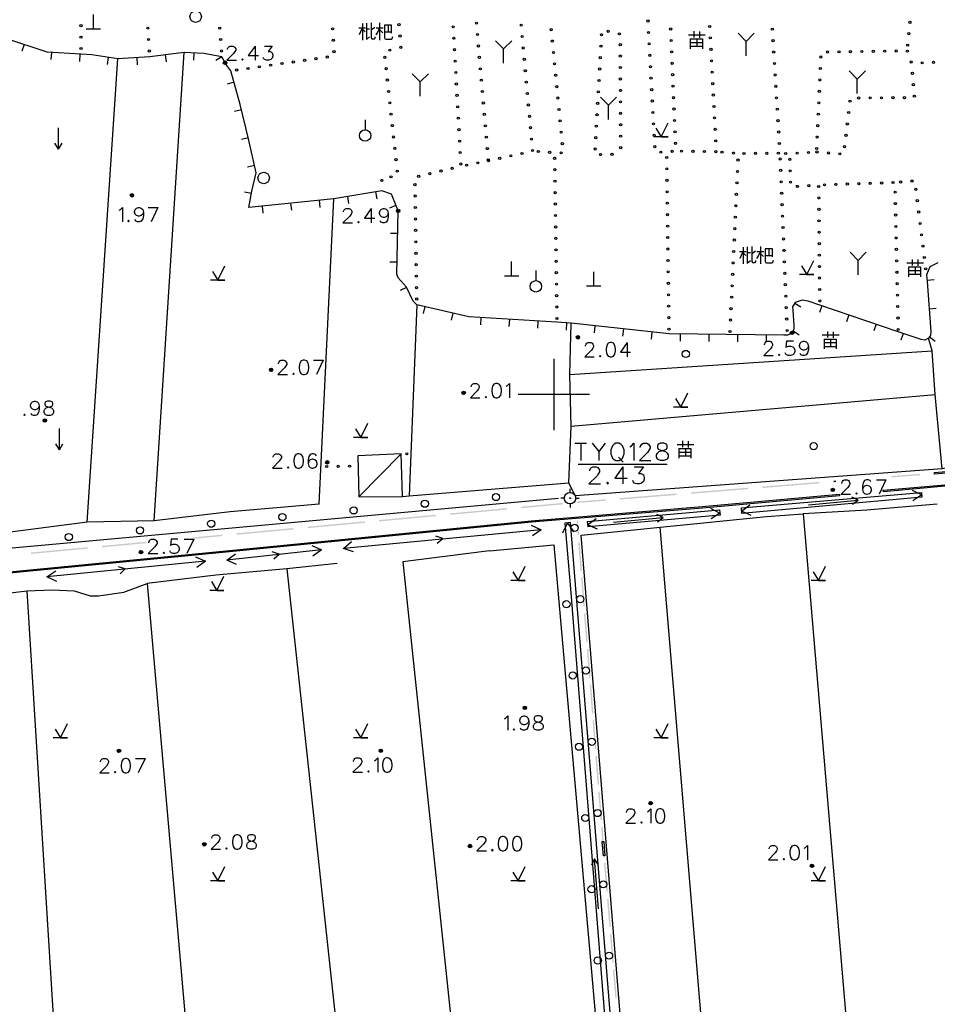
# Model space of a CAD drawing. Extents: x 87262367 to 89234836, y 93757878 to 94458706.
# Drawn here: x 87454879 to 87583199, y 94244960 to 94382611 of the extents above; entities that cross this region are included whole.
import ezdxf

# ---------------------------------------------------------------- set-up
doc = ezdxf.new("R2010")
doc.units = 0
doc.header["$LTSCALE"] = 1000
doc.header["$MEASUREMENT"] = 0
doc.layers.add('2', color=49, linetype='Continuous')

# ---------------------------------------------------------------- blocks, each defined once
blk = doc.blocks.new('kkygsjyts')
at = {"layer": '2', "color": 49, "linetype": 'Continuous'}
for p, q in [((80231082, 94785008), (80231082, 94787008)), ((80268711, 94785780), (80268711, 94783405)), ((80271111, 94785830), (80271111, 94783430)), ((80272286, 94785555), (80272286, 94784630)), ((80230082, 94785008), (80232082, 94785008)), ((80268211, 94785155), (80269111, 94785155)), ((80268611, 94785030), (80268236, 94784180)), ((80268711, 94784955), (80269086, 94784580)), ((80269311, 94785030), (80269711, 94785030)), ((80269986, 94784930), (80270436, 94785230)), ((80270636, 94785155), (80271586, 94785155)), ((80271161, 94784830), (80271536, 94784455)), ((80271786, 94784605), (80272786, 94784605)), ((80314297, 94784188), (80316647, 94784188)), ((80315047, 94784663), (80315047, 94783813)), ((80315847, 94784638), (80315847, 94783763)), ((80322358, 94783257), (80321227, 94784388)), ((80322358, 94783257), (80323490, 94784388)), ((80221378, 94782827), (80221064, 94781878)), ((80288446, 94782223), (80287315, 94783354)), ((80288446, 94782223), (80289578, 94783354)), ((80314672, 94783113), (80316197, 94783113)), ((80315472, 94783588), (80315472, 94782613)), ((80322358, 94781257), (80322358, 94783257)), ((80225205, 94781719), (80225141, 94780721)), ((80229196, 94781464), (80229133, 94780467)), ((80239599, 94716218), (80243783, 94781685)), ((80241125, 94781373), (80241242, 94780380)), ((80245106, 94781620), (80245057, 94780622)), ((80253689, 94782612), (80253689, 94780612)), ((80288446, 94780223), (80288446, 94782223)), ((80314672, 94782588), (80316222, 94782588)), ((80230197, 94716058), (80234520, 94780805)), ((80233167, 94781010), (80233017, 94780021)), ((80237145, 94780991), (80237215, 94779993)), ((80249060, 94781108), (80248198, 94780603)), ((80276786, 94777580), (80275655, 94778711)), ((80276786, 94777580), (80277918, 94778711)), ((80337905, 94777987), (80336774, 94779118)), ((80337905, 94777987), (80339037, 94779118)), ((80250754, 94777543), (80249790, 94777280)), ((80276786, 94775580), (80276786, 94777580)), ((80337905, 94775987), (80337905, 94777987)), ((80303115, 94774318), (80301984, 94775449)), ((80303115, 94774318), (80304247, 94775449)), ((80251789, 94773680), (80250818, 94773440)), ((80303115, 94772318), (80303115, 94774318)), ((80269075, 94772291), (80269075, 94770891)), ((80226194, 94768185), (80226194, 94771185)), ((80226194, 94768185), (80225694, 94769051)), ((80226194, 94768185), (80226694, 94769051)), ((80252747, 94769796), (80251776, 94769557)), ((80311468, 94769893), (80309468, 94769893)), ((80310468, 94769893), (80311468, 94769893)), ((80253616, 94765891), (80252639, 94765675)), ((80253173, 94761995), (80252189, 94762177)), ((80270548, 94762235), (80270712, 94761248)), ((80262639, 94761049), (80262742, 94760054)), ((80262657, 94718581), (80264717, 94761265)), ((80266602, 94761578), (80266766, 94760592)), ((80238759, 94760052), (80240097, 94760052)), ((80240097, 94760052), (80239137, 94758052)), ((80254682, 94760223), (80254785, 94759228)), ((80258660, 94760636), (80258764, 94759641)), ((80269929, 94759897), (80269929, 94757897)), ((80273393, 94760321), (80272467, 94759943)), ((80273627, 94756381), (80272627, 94756403)), ((80321451, 94753887), (80322351, 94753887)), ((80321951, 94754512), (80321951, 94752137)), ((80323226, 94753662), (80323676, 94753962)), ((80323876, 94753887), (80324826, 94753887)), ((80324351, 94754562), (80324351, 94752162)), ((80325526, 94754287), (80325526, 94753362)), ((80289552, 94750490), (80289552, 94752490)), ((80321851, 94753762), (80321476, 94752912)), ((80321951, 94753687), (80322326, 94753312)), ((80322551, 94753762), (80322951, 94753762)), ((80324401, 94753562), (80324776, 94753187)), ((80325026, 94753337), (80326026, 94753337)), ((80338030, 94752640), (80336899, 94753771)), ((80338030, 94752640), (80339162, 94753771)), ((80338030, 94750640), (80338030, 94752640)), ((80345565, 94752769), (80345565, 94751919)), ((80346365, 94752744), (80346365, 94751869)), ((80273538, 94752382), (80272539, 94752404)), ((80292959, 94751209), (80292959, 94749809)), ((80344815, 94752294), (80347165, 94752294)), ((80345190, 94751219), (80346715, 94751219)), ((80345990, 94751694), (80345990, 94750719)), ((80249468, 94749893), (80247468, 94749893)), ((80248468, 94749893), (80249468, 94749893)), ((80288552, 94750490), (80290552, 94750490)), ((80301056, 94749062), (80301056, 94751062)), ((80331838, 94750646), (80329838, 94750646)), ((80330838, 94750646), (80331838, 94750646)), ((80345190, 94750694), (80346740, 94750694)), ((80347646, 94749870), (80348641, 94749962)), ((80274864, 94748869), (80273967, 94748426)), ((80300056, 94749062), (80302056, 94749062)), ((80276311, 94746437), (80275235, 94719709)), ((80277425, 94746179), (80277200, 94745205)), ((80329171, 94746661), (80330019, 94746132)), ((80332951, 94746298), (80332629, 94745352)), ((80347952, 94745882), (80348950, 94745958)), ((80281322, 94745276), (80281096, 94744302)), ((80285259, 94744647), (80285197, 94743649)), ((80289251, 94744399), (80289189, 94743401)), ((80336737, 94745007), (80336415, 94744061)), ((80293243, 94744151), (80293181, 94743153)), ((80297236, 94743902), (80297173, 94742904)), ((80301214, 94743494), (80301104, 94742500)), ((80305190, 94743055), (80305080, 94742061)), ((80340523, 94743717), (80340201, 94742770)), ((80309166, 94742616), (80309056, 94741622)), ((80313151, 94742333), (80313141, 94741333)), ((80317151, 94742291), (80317140, 94741291)), ((80321151, 94742249), (80321140, 94741249)), ((80325151, 94742207), (80325140, 94741207)), ((80328928, 94742771), (80329773, 94742235)), ((80332996, 94742218), (80335346, 94742218)), ((80333746, 94742693), (80333746, 94741843)), ((80334171, 94741618), (80334171, 94740643)), ((80334546, 94742668), (80334546, 94741793)), ((80344309, 94742426), (80343987, 94741479)), ((80348006, 94741939), (80348802, 94741333)), ((80305719, 94741145), (80305719, 94739145)), ((80333371, 94741143), (80334896, 94741143)), ((80333371, 94740618), (80334921, 94740618)), ((80295468, 94738893), (80295468, 94728893)), ((80297699, 94736681), (80348370, 94739980)), ((80261882, 94738673), (80263220, 94738673)), ((80263220, 94738673), (80262260, 94736673)), ((80300468, 94733893), (80290468, 94733893)), ((80297889, 94729486), (80348788, 94733885)), ((80312463, 94733348), (80313204, 94732133)), ((80313210, 94732133), (80314210, 94734133)), ((80314210, 94732133), (80312210, 94732133)), ((80313210, 94732133), (80314210, 94732133)), ((80226319, 94726137), (80226319, 94729137)), ((80269468, 94727893), (80267468, 94727893)), ((80268468, 94727893), (80269468, 94727893)), ((80226319, 94726137), (80225819, 94727003)), ((80226319, 94726137), (80226819, 94727003)), ((80298426, 94727069), (80300032, 94727069)), ((80299239, 94727069), (80299239, 94724669)), ((80302659, 94727069), (80301752, 94725935)), ((80312694, 94726919), (80315044, 94726919)), ((80313444, 94727394), (80313444, 94726544)), ((80313869, 94726319), (80313869, 94725344)), ((80314244, 94727369), (80314244, 94726494)), ((80268190, 94719586), (80274109, 94725589)), ((80304492, 94725123), (80305172, 94724442)), ((80313069, 94725844), (80314594, 94725844)), ((80313069, 94725319), (80314619, 94725319)), ((80298852, 94724173), (80311325, 94724173)), ((80305117, 94723794), (80305117, 94721394)), ((80340566, 94721948), (80341904, 94721948)), ((80341904, 94721948), (80340944, 94719948)), ((80297732, 94720196), (80297732, 94720696)), ((80338040, 94719129), (80337131, 94719545)), ((80296134, 94719371), (80196371, 94710271)), ((80296932, 94719396), (80296432, 94719396)), ((80297732, 94718596), (80297732, 94718096)), ((80298532, 94719396), (80299032, 94719396)), ((80321678, 94718046), (80321713, 94717236)), ((80331072, 94718464), (80338040, 94719129)), ((80337226, 94718549), (80338040, 94719129)), ((80349093, 94718559), (80339232, 94717703)), ((80303800, 94716023), (80310768, 94716688)), ((80310768, 94716688), (80309859, 94717104)), ((80309954, 94716108), (80310768, 94716688)), ((80300146, 94716115), (80300227, 94715379)), ((80293688, 94714993), (80266054, 94712378)), ((80243769, 94713664), (80245107, 94713664)), ((80245107, 94713664), (80244147, 94711664)), ((80262984, 94712161), (80249726, 94710748)), ((80246742, 94710579), (80224585, 94708388)), ((80258132, 94709509), (80248218, 94708625)), ((80291468, 94707893), (80289468, 94707893)), ((80290468, 94707893), (80291468, 94707893)), ((80333468, 94707893), (80331468, 94707893)), ((80332468, 94707893), (80333468, 94707893)), ((80221795, 94706425), (80227011, 94621949)), ((80249343, 94706510), (80247343, 94706510)), ((80248343, 94706510), (80249343, 94706510)), ((80227468, 94685893), (80225468, 94685893)), ((80226468, 94685893), (80227468, 94685893)), ((80269468, 94685893), (80267468, 94685893)), ((80268468, 94685893), (80269468, 94685893)), ((80311468, 94685893), (80309468, 94685893)), ((80310468, 94685893), (80311468, 94685893)), ((80236966, 94683007), (80238304, 94683007)), ((80238304, 94683007), (80237344, 94681007)), ((80301149, 94668979), (80300718, 94668077)), ((80301694, 94662000), (80301149, 94668979)), ((80301715, 94668154), (80301149, 94668979)), ((80249468, 94665893), (80247468, 94665893)), ((80248468, 94665893), (80249468, 94665893)), ((80291468, 94665893), (80289468, 94665893)), ((80290468, 94665893), (80291468, 94665893)), ((80333468, 94665893), (80331468, 94665893)), ((80332468, 94665893), (80333468, 94665893))]:
    blk.add_line(p, q, dxfattribs=at)
at = {"layer": '2', "color": 49, "linetype": 'Continuous', "flags": 128}
for points in [[(80252808, 94760028), (80253231, 94762310), (80253844, 94764860), (80252786, 94769637), (80251608, 94774415), (80250320, 94779135), (80249482, 94780277), (80249282, 94780730), (80249053, 94781121), (80246505, 94781552), (80243783, 94781685), (80238956, 94781119), (80234520, 94780805), (80230870, 94781358), (80229345, 94781455), (80224601, 94781758), (80218714, 94783711)], [(80269286, 94785805), (80269286, 94783530), (80269711, 94783905)], [(80269911, 94785830), (80269911, 94783755), (80270011, 94783630), (80270361, 94783630), (80270461, 94783730), (80270486, 94783880)], [(80272786, 94784405), (80272786, 94785530), (80271786, 94785530), (80271786, 94783780), (80271836, 94783630), (80271986, 94783555), (80272711, 94783555), (80272861, 94783655), (80272911, 94783780), (80272961, 94783930)], [(80270636, 94784180), (80270811, 94784455), (80270961, 94784780), (80271111, 94785005)], [(80314597, 94782238), (80314597, 94783613), (80316247, 94783613), (80316247, 94782238)], [(80249830, 94782124), (80249830, 94782218), (80249925, 94782407), (80250019, 94782518), (80250208, 94782612), (80250586, 94782612), (80250775, 94782518), (80250870, 94782407), (80250980, 94782218), (80250980, 94782029), (80250870, 94781840), (80250681, 94781557), (80249736, 94780612), (80251075, 94780612)], [(80253689, 94782612), (80252744, 94781273), (80254177, 94781273)], [(80255027, 94782612), (80256082, 94782612), (80255499, 94781840), (80255783, 94781840), (80255972, 94781746), (80256082, 94781651), (80256176, 94781368), (80256176, 94781179), (80256082, 94780895), (80255877, 94780706), (80255594, 94780612), (80255310, 94780612), (80255027, 94780706), (80254932, 94780801), (80254838, 94780990)], [(80251909, 94780801), (80251815, 94780706), (80251909, 94780612), (80252004, 94780706), (80251909, 94780801)], [(80349165, 94752318), (80348056, 94751747), (80347574, 94750638), (80347661, 94749704), (80348195, 94742700), (80348142, 94742117), (80347865, 94741753), (80347349, 94741491), (80346839, 94741564), (80343634, 94742656), (80332661, 94746397), (80331028, 94746954), (80330201, 94747081), (80329220, 94746740), (80328854, 94746154), (80328867, 94745677), (80329017, 94743519), (80329013, 94743056), (80328938, 94742786), (80328773, 94742526), (80328530, 94742335), (80328122, 94742202), (80327625, 94742181), (80311574, 94742350), (80297894, 94743861), (80295907, 94743985), (80283588, 94744751)], [(80309721, 94771108), (80310462, 94769893), (80311468, 94771893)], [(80283588, 94744751), (80276311, 94746437), (80275815, 94746945), (80274848, 94748901), (80273680, 94750183), (80273501, 94750694), (80273697, 94759574), (80272749, 94761900), (80271397, 94762376), (80264717, 94761265), (80252808, 94760028)], [(80234696, 94759658), (80234885, 94759769), (80235168, 94760052), (80235168, 94758052)], [(80238082, 94759375), (80237972, 94759091), (80237783, 94758902), (80237499, 94758808), (80237405, 94758808), (80237121, 94758902), (80236932, 94759091), (80236838, 94759375), (80236838, 94759469), (80236932, 94759769), (80237121, 94759958), (80237405, 94760052), (80237499, 94760052), (80237783, 94759958), (80237972, 94759769), (80238082, 94759375), (80238082, 94758902), (80237972, 94758430), (80237783, 94758146), (80237499, 94758052), (80237310, 94758052), (80237027, 94758146), (80236932, 94758335)], [(80266070, 94759409), (80266070, 94759503), (80266165, 94759692), (80266259, 94759803), (80266448, 94759897), (80266826, 94759897), (80267015, 94759803), (80267110, 94759692), (80267220, 94759503), (80267220, 94759314), (80267110, 94759125), (80266921, 94758842), (80265976, 94757897), (80267315, 94757897)], [(80269929, 94759897), (80268984, 94758558), (80270417, 94758558)], [(80272322, 94759220), (80272212, 94758936), (80272023, 94758747), (80271739, 94758653), (80271645, 94758653), (80271361, 94758747), (80271172, 94758936), (80271078, 94759220), (80271078, 94759314), (80271172, 94759614), (80271361, 94759803), (80271645, 94759897), (80271739, 94759897), (80272023, 94759803), (80272212, 94759614), (80272322, 94759220), (80272322, 94758747), (80272212, 94758275), (80272023, 94757991), (80271739, 94757897), (80271550, 94757897), (80271267, 94757991), (80271172, 94758180)], [(80236003, 94758241), (80235909, 94758146), (80236003, 94758052), (80236098, 94758146), (80236003, 94758241)], [(80268149, 94758086), (80268055, 94757991), (80268149, 94757897), (80268244, 94757991), (80268149, 94758086)], [(80322526, 94754537), (80322526, 94752262), (80322951, 94752637)], [(80323151, 94754562), (80323151, 94752487), (80323251, 94752362), (80323601, 94752362), (80323701, 94752462), (80323726, 94752612)], [(80326026, 94753137), (80326026, 94754262), (80325026, 94754262), (80325026, 94752512), (80325076, 94752362), (80325226, 94752287), (80325951, 94752287), (80326101, 94752387), (80326151, 94752512), (80326201, 94752662)], [(80323876, 94752912), (80324051, 94753187), (80324201, 94753512), (80324351, 94753737)], [(80330091, 94751861), (80330832, 94750646), (80331838, 94752646)], [(80247721, 94751108), (80248462, 94749893), (80249468, 94751893)], [(80345115, 94750344), (80345115, 94751719), (80346765, 94751719), (80346765, 94750344)], [(80297579, 94721540), (80297889, 94729486), (80297699, 94736681), (80297894, 94743861)], [(80333296, 94740268), (80333296, 94741643), (80334946, 94741643), (80334946, 94740268)], [(80349788, 94723500), (80348788, 94733885), (80348370, 94739980), (80347865, 94741753)], [(80299876, 94740657), (80299876, 94740751), (80299971, 94740940), (80300065, 94741051), (80300254, 94741145), (80300632, 94741145), (80300821, 94741051), (80300916, 94740940), (80301026, 94740751), (80301026, 94740562), (80300916, 94740373), (80300727, 94740090), (80299782, 94739145), (80301121, 94739145)], [(80303341, 94741145), (80303058, 94741051), (80302869, 94740751), (80302774, 94740279), (80302774, 94739995), (80302869, 94739523), (80303058, 94739239), (80303341, 94739145), (80303530, 94739145), (80303813, 94739239), (80304018, 94739523), (80304113, 94739995), (80304113, 94740279), (80304018, 94740751), (80303813, 94741051), (80303530, 94741145), (80303341, 94741145)], [(80305719, 94741145), (80304774, 94739806), (80306207, 94739806)], [(80324914, 94740853), (80324914, 94740947), (80325009, 94741136), (80325103, 94741247), (80325292, 94741341), (80325670, 94741341), (80325859, 94741247), (80325954, 94741136), (80326064, 94740947), (80326064, 94740758), (80325954, 94740569), (80325765, 94740286), (80324820, 94739341), (80326159, 94739341)], [(80328962, 94741341), (80328017, 94741341), (80327922, 94740475), (80328017, 94740569), (80328300, 94740664), (80328584, 94740664), (80328867, 94740569), (80329072, 94740380), (80329166, 94740097), (80329166, 94739908), (80329072, 94739624), (80328867, 94739435), (80328584, 94739341), (80328300, 94739341), (80328017, 94739435), (80327922, 94739530), (80327828, 94739719)], [(80331072, 94740664), (80330962, 94740380), (80330773, 94740191), (80330489, 94740097), (80330395, 94740097), (80330111, 94740191), (80329922, 94740380), (80329828, 94740664), (80329828, 94740758), (80329922, 94741058), (80330111, 94741247), (80330395, 94741341), (80330489, 94741341), (80330773, 94741247), (80330962, 94741058), (80331072, 94740664), (80331072, 94740191), (80330962, 94739719), (80330773, 94739435), (80330489, 94739341), (80330300, 94739341), (80330017, 94739435), (80329922, 94739624)], [(80301955, 94739334), (80301861, 94739239), (80301955, 94739145), (80302050, 94739239), (80301955, 94739334)], [(80326993, 94739530), (80326899, 94739435), (80326993, 94739341), (80327088, 94739435), (80326993, 94739530)], [(80256968, 94738185), (80256968, 94738279), (80257063, 94738468), (80257157, 94738579), (80257346, 94738673), (80257724, 94738673), (80257913, 94738579), (80258008, 94738468), (80258118, 94738279), (80258118, 94738090), (80258008, 94737901), (80257819, 94737618), (80256874, 94736673), (80258213, 94736673)], [(80260433, 94738673), (80260150, 94738579), (80259961, 94738279), (80259866, 94737807), (80259866, 94737523), (80259961, 94737051), (80260150, 94736767), (80260433, 94736673), (80260622, 94736673), (80260905, 94736767), (80261110, 94737051), (80261205, 94737523), (80261205, 94737807), (80261110, 94738279), (80260905, 94738579), (80260622, 94738673), (80260433, 94738673)], [(80259047, 94736862), (80258953, 94736767), (80259047, 94736673), (80259142, 94736767), (80259047, 94736862)], [(80283895, 94734952), (80283895, 94735046), (80283990, 94735235), (80284084, 94735346), (80284273, 94735440), (80284651, 94735440), (80284840, 94735346), (80284935, 94735235), (80285045, 94735046), (80285045, 94734857), (80284935, 94734668), (80284746, 94734385), (80283801, 94733440), (80285140, 94733440)], [(80287360, 94735440), (80287077, 94735346), (80286888, 94735046), (80286793, 94734574), (80286793, 94734290), (80286888, 94733818), (80287077, 94733534), (80287360, 94733440), (80287549, 94733440), (80287832, 94733534), (80288037, 94733818), (80288132, 94734290), (80288132, 94734574), (80288037, 94735046), (80287832, 94735346), (80287549, 94735440), (80287360, 94735440)], [(80288793, 94735046), (80288982, 94735157), (80289265, 94735440), (80289265, 94733440)], [(80285974, 94733629), (80285880, 94733534), (80285974, 94733440), (80286069, 94733534), (80285974, 94733629)], [(80223514, 94732297), (80223404, 94732013), (80223215, 94731824), (80222931, 94731730), (80222837, 94731730), (80222553, 94731824), (80222364, 94732013), (80222270, 94732297), (80222270, 94732391), (80222364, 94732691), (80222553, 94732880), (80222837, 94732974), (80222931, 94732974), (80223215, 94732880), (80223404, 94732691), (80223514, 94732297), (80223514, 94731824), (80223404, 94731352), (80223215, 94731068), (80222931, 94730974), (80222742, 94730974), (80222459, 94731068), (80222364, 94731257)], [(80224647, 94732974), (80224364, 94732880), (80224269, 94732691), (80224269, 94732486), (80224364, 94732297), (80224553, 94732202), (80224931, 94732108), (80225214, 94732013), (80225419, 94731824), (80225513, 94731635), (80225513, 94731352), (80225419, 94731163), (80225309, 94731068), (80225025, 94730974), (80224647, 94730974), (80224364, 94731068), (80224269, 94731163), (80224175, 94731352), (80224175, 94731635), (80224269, 94731824), (80224458, 94732013), (80224742, 94732108), (80225120, 94732202), (80225309, 94732297), (80225419, 94732486), (80225419, 94732691), (80225309, 94732880), (80225025, 94732974), (80224647, 94732974)], [(80221435, 94731163), (80221341, 94731068), (80221435, 94730974), (80221530, 94731068), (80221435, 94731163)], [(80424908, 94730578), (80414221, 94729399), (80405838, 94728598), (80394423, 94727176), (80388421, 94726954), (80383329, 94727358), (80379611, 94727027), (80356816, 94724890), (80349788, 94723500), (80298452, 94719708), (80297579, 94721540)], [(80267721, 94729108), (80268462, 94727893), (80269468, 94729893)], [(80300826, 94727069), (80301752, 94725935), (80301752, 94724669)], [(80304152, 94727069), (80303925, 94726956), (80303680, 94726729), (80303566, 94726502), (80303453, 94726162), (80303453, 94725576), (80303566, 94725236), (80303680, 94725009), (80303925, 94724782), (80304152, 94724669), (80304606, 94724669), (80304832, 94724782), (80305059, 94725009), (80305172, 94725236), (80305286, 94725576), (80305286, 94726162), (80305172, 94726502), (80305059, 94726729), (80304832, 94726956), (80304606, 94727069), (80304152, 94727069)], [(80306080, 94726596), (80306307, 94726729), (80306647, 94727069), (80306647, 94724669)], [(80307553, 94726483), (80307553, 94726596), (80307667, 94726823), (80307780, 94726956), (80308007, 94727069), (80308460, 94727069), (80308687, 94726956), (80308800, 94726823), (80308933, 94726596), (80308933, 94726370), (80308800, 94726143), (80308574, 94725803), (80307440, 94724669), (80309046, 94724669)], [(80310407, 94727069), (80310067, 94726956), (80309953, 94726729), (80309953, 94726483), (80310067, 94726256), (80310293, 94726143), (80310747, 94726030), (80311087, 94725916), (80311333, 94725689), (80311446, 94725463), (80311446, 94725123), (80311333, 94724896), (80311200, 94724782), (80310860, 94724669), (80310407, 94724669), (80310067, 94724782), (80309953, 94724896), (80309840, 94725123), (80309840, 94725463), (80309953, 94725689), (80310180, 94725916), (80310520, 94726030), (80310974, 94726143), (80311200, 94726256), (80311333, 94726483), (80311333, 94726729), (80311200, 94726956), (80310860, 94727069), (80310407, 94727069)], [(80312994, 94724969), (80312994, 94726344), (80314644, 94726344), (80314644, 94724969)], [(80256219, 94725119), (80256219, 94725213), (80256314, 94725402), (80256408, 94725513), (80256597, 94725607), (80256975, 94725607), (80257164, 94725513), (80257259, 94725402), (80257369, 94725213), (80257369, 94725024), (80257259, 94724835), (80257070, 94724552), (80256125, 94723607), (80257464, 94723607)], [(80259684, 94725607), (80259401, 94725513), (80259212, 94725213), (80259117, 94724741), (80259117, 94724457), (80259212, 94723985), (80259401, 94723701), (80259684, 94723607), (80259873, 94723607), (80260156, 94723701), (80260361, 94723985), (80260456, 94724457), (80260456, 94724741), (80260361, 94725213), (80260156, 94725513), (80259873, 94725607), (80259684, 94725607)], [(80262267, 94725324), (80262156, 94725513), (80261873, 94725607), (80261684, 94725607), (80261400, 94725513), (80261211, 94725213), (80261117, 94724741), (80261117, 94724268), (80261211, 94723890), (80261400, 94723701), (80261684, 94723607), (80261778, 94723607), (80262062, 94723701), (80262267, 94723890), (80262361, 94724174), (80262361, 94724268), (80262267, 94724552), (80262062, 94724741), (80261778, 94724835), (80261684, 94724835), (80261400, 94724741), (80261211, 94724552), (80261117, 94724268)], [(80268190, 94719586), (80274318, 94719634), (80274109, 94725589), (80268049, 94725319), (80268190, 94719586)], [(80258298, 94723796), (80258204, 94723701), (80258298, 94723607), (80258393, 94723701), (80258298, 94723796)], [(80300487, 94723208), (80300487, 94723321), (80300601, 94723548), (80300714, 94723681), (80300941, 94723794), (80301394, 94723794), (80301621, 94723681), (80301735, 94723548), (80301867, 94723321), (80301867, 94723095), (80301735, 94722868), (80301508, 94722528), (80300374, 94721394), (80301980, 94721394)], [(80305117, 94723794), (80303983, 94722188), (80305703, 94722188)], [(80306724, 94723794), (80307990, 94723794), (80307290, 94722868), (80307631, 94722868), (80307857, 94722755), (80307990, 94722641), (80308103, 94722301), (80308103, 94722074), (80307990, 94721734), (80307744, 94721507), (80307404, 94721394), (80307064, 94721394), (80306724, 94721507), (80306610, 94721621), (80306497, 94721848)], [(80274318, 94719634), (80275235, 94719709), (80297579, 94721540)], [(80302982, 94721621), (80302869, 94721507), (80302982, 94721394), (80303095, 94721507), (80302982, 94721621)], [(80335731, 94721460), (80335731, 94721554), (80335826, 94721743), (80335920, 94721854), (80336109, 94721948), (80336487, 94721948), (80336676, 94721854), (80336771, 94721743), (80336881, 94721554), (80336881, 94721365), (80336771, 94721176), (80336582, 94720893), (80335637, 94719948), (80336976, 94719948)], [(80339794, 94721665), (80339684, 94721854), (80339401, 94721948), (80339212, 94721948), (80338928, 94721854), (80338739, 94721554), (80338645, 94721082), (80338645, 94720609), (80338739, 94720231), (80338928, 94720042), (80339212, 94719948), (80339306, 94719948), (80339590, 94720042), (80339794, 94720231), (80339889, 94720515), (80339889, 94720609), (80339794, 94720893), (80339590, 94721082), (80339306, 94721176), (80339212, 94721176), (80338928, 94721082), (80338739, 94720893), (80338645, 94720609)], [(80321678, 94718046), (80346893, 94720202), (80346942, 94719548), (80321713, 94717236)], [(80337810, 94720137), (80337716, 94720042), (80337810, 94719948), (80337905, 94720042), (80337810, 94720137)], [(80345571, 94720533), (80346918, 94719873), (80345673, 94719036)], [(80262657, 94718581), (80250203, 94717476), (80239599, 94716218), (80230197, 94716058), (80219810, 94714688), (80213643, 94713966), (80204236, 94713672), (80198910, 94712592), (80196605, 94711704), (80194067, 94711120), (80188485, 94710640), (80183229, 94710306), (80173062, 94709339), (80163271, 94708183), (80152313, 94707113), (80142126, 94706323), (80139018, 94706346), (80136801, 94706619)], [(80323083, 94716983), (80321699, 94717561), (80322891, 94718471)], [(80300146, 94716115), (80318656, 94717785), (80318731, 94717007), (80300227, 94715379)], [(80337802, 94629390), (80332744, 94628737), (80317764, 94626803), (80310339, 94715359), (80325194, 94716820), (80330334, 94717197)], [(80317362, 94717986), (80318702, 94717313), (80317449, 94716489)], [(80339232, 94717703), (80330334, 94717197), (80337802, 94629390), (80347062, 94630189)], [(80292321, 94715610), (80293688, 94714993), (80292470, 94714118)], [(80296748, 94714562), (80297384, 94715920), (80298242, 94714690)], [(80304286, 94625480), (80305114, 94625635), (80298570, 94706187), (80297806, 94715981), (80296984, 94715908), (80297828, 94706156), (80304286, 94625480)], [(80317764, 94626803), (80306456, 94626114), (80299287, 94714234), (80310339, 94715359)], [(80301574, 94715062), (80300197, 94715656), (80301400, 94716552)], [(80279169, 94713086), (80279923, 94713743), (80278977, 94714068)], [(80238839, 94713176), (80238839, 94713270), (80238934, 94713459), (80239028, 94713570), (80239217, 94713664), (80239595, 94713664), (80239784, 94713570), (80239879, 94713459), (80239989, 94713270), (80239989, 94713081), (80239879, 94712892), (80239690, 94712609), (80238745, 94711664), (80240084, 94711664)], [(80242887, 94713664), (80241942, 94713664), (80241847, 94712798), (80241942, 94712892), (80242225, 94712987), (80242509, 94712987), (80242792, 94712892), (80242997, 94712703), (80243091, 94712420), (80243091, 94712231), (80242997, 94711947), (80242792, 94711758), (80242509, 94711664), (80242225, 94711664), (80241942, 94711758), (80241847, 94711853), (80241753, 94712042)], [(80261608, 94712758), (80262984, 94712161), (80261779, 94711268)], [(80267469, 94711880), (80266054, 94712378), (80267192, 94713355)], [(80286459, 94712054), (80295476, 94712886), (80302658, 94631520), (80302768, 94630264)], [(80240918, 94711853), (80240824, 94711758), (80240918, 94711664), (80241013, 94711758), (80240918, 94711853)], [(80245368, 94711181), (80246742, 94710579), (80245534, 94709690)], [(80251095, 94710135), (80249726, 94710748), (80250941, 94711627)], [(80256305, 94710900), (80257048, 94711569), (80256097, 94711879)], [(80286459, 94712054), (80274329, 94710493), (80283692, 94621907)], [(80234816, 94708840), (80235546, 94709524), (80234589, 94709814)], [(80265154, 94710253), (80258132, 94709509), (80267794, 94620334)], [(80289721, 94709108), (80290462, 94707893), (80291468, 94709893)], [(80331721, 94709108), (80332462, 94707893), (80333468, 94709893)], [(80225950, 94707766), (80224585, 94708388), (80225806, 94709260)], [(80248218, 94708625), (80238602, 94707459), (80245923, 94623951)], [(80247596, 94707725), (80248337, 94706510), (80249343, 94708510)], [(80131199, 94697785), (80141843, 94699898), (80153775, 94701016), (80169799, 94702237), (80182420, 94702722), (80194579, 94705028), (80199118, 94705475), (80201097, 94705450), (80203383, 94704413), (80205527, 94704472), (80212159, 94705287), (80221795, 94706425), (80225301, 94706582), (80228373, 94706433), (80230609, 94705734), (80231771, 94705742), (80235352, 94706271), (80238602, 94707459)], [(80225721, 94687108), (80226462, 94685893), (80227468, 94687893)], [(80267721, 94687108), (80268462, 94685893), (80269468, 94687893)], [(80288576, 94688569), (80288765, 94688680), (80289048, 94688963), (80289048, 94686963)], [(80291962, 94688286), (80291852, 94688002), (80291663, 94687813), (80291379, 94687719), (80291285, 94687719), (80291001, 94687813), (80290812, 94688002), (80290718, 94688286), (80290718, 94688380), (80290812, 94688680), (80291001, 94688869), (80291285, 94688963), (80291379, 94688963), (80291663, 94688869), (80291852, 94688680), (80291962, 94688286), (80291962, 94687813), (80291852, 94687341), (80291663, 94687057), (80291379, 94686963), (80291190, 94686963), (80290907, 94687057), (80290812, 94687246)], [(80293095, 94688963), (80292812, 94688869), (80292717, 94688680), (80292717, 94688475), (80292812, 94688286), (80293001, 94688191), (80293379, 94688097), (80293662, 94688002), (80293867, 94687813), (80293961, 94687624), (80293961, 94687341), (80293867, 94687152), (80293757, 94687057), (80293473, 94686963), (80293095, 94686963), (80292812, 94687057), (80292717, 94687152), (80292623, 94687341), (80292623, 94687624), (80292717, 94687813), (80292906, 94688002), (80293190, 94688097), (80293568, 94688191), (80293757, 94688286), (80293867, 94688475), (80293867, 94688680), (80293757, 94688869), (80293473, 94688963), (80293095, 94688963)], [(80309721, 94687108), (80310462, 94685893), (80311468, 94687893)], [(80289883, 94687152), (80289789, 94687057), (80289883, 94686963), (80289978, 94687057), (80289883, 94687152)], [(80232052, 94682519), (80232052, 94682613), (80232147, 94682802), (80232241, 94682913), (80232430, 94683007), (80232808, 94683007), (80232997, 94682913), (80233092, 94682802), (80233202, 94682613), (80233202, 94682424), (80233092, 94682235), (80232903, 94681952), (80231958, 94681007), (80233297, 94681007)], [(80235517, 94683007), (80235234, 94682913), (80235045, 94682613), (80234950, 94682141), (80234950, 94681857), (80235045, 94681385), (80235234, 94681101), (80235517, 94681007), (80235706, 94681007), (80235989, 94681101), (80236194, 94681385), (80236289, 94681857), (80236289, 94682141), (80236194, 94682613), (80235989, 94682913), (80235706, 94683007), (80235517, 94683007)], [(80267471, 94682600), (80267471, 94682694), (80267566, 94682883), (80267660, 94682994), (80267849, 94683088), (80268227, 94683088), (80268416, 94682994), (80268511, 94682883), (80268621, 94682694), (80268621, 94682505), (80268511, 94682316), (80268322, 94682033), (80267377, 94681088), (80268716, 94681088)], [(80270385, 94682694), (80270574, 94682805), (80270857, 94683088), (80270857, 94681088)], [(80272070, 94683088), (80271787, 94682994), (80271598, 94682694), (80271503, 94682222), (80271503, 94681938), (80271598, 94681466), (80271787, 94681182), (80272070, 94681088), (80272259, 94681088), (80272543, 94681182), (80272747, 94681466), (80272842, 94681938), (80272842, 94682222), (80272747, 94682694), (80272543, 94682994), (80272259, 94683088), (80272070, 94683088)], [(80234131, 94681196), (80234037, 94681101), (80234131, 94681007), (80234226, 94681101), (80234131, 94681196)], [(80269550, 94681277), (80269456, 94681182), (80269550, 94681088), (80269645, 94681182), (80269550, 94681277)], [(80305642, 94675462), (80305642, 94675556), (80305737, 94675745), (80305831, 94675856), (80306020, 94675950), (80306398, 94675950), (80306587, 94675856), (80306682, 94675745), (80306792, 94675556), (80306792, 94675367), (80306682, 94675178), (80306493, 94674895), (80305548, 94673950), (80306887, 94673950)], [(80308556, 94675556), (80308745, 94675667), (80309028, 94675950), (80309028, 94673950)], [(80310241, 94675950), (80309958, 94675856), (80309769, 94675556), (80309674, 94675084), (80309674, 94674800), (80309769, 94674328), (80309958, 94674044), (80310241, 94673950), (80310430, 94673950), (80310714, 94674044), (80310918, 94674328), (80311013, 94674800), (80311013, 94675084), (80310918, 94675556), (80310714, 94675856), (80310430, 94675950), (80310241, 94675950)], [(80307721, 94674139), (80307627, 94674044), (80307721, 94673950), (80307816, 94674044), (80307721, 94674139)], [(80247627, 94671846), (80247627, 94671940), (80247722, 94672129), (80247816, 94672240), (80248005, 94672334), (80248383, 94672334), (80248572, 94672240), (80248667, 94672129), (80248777, 94671940), (80248777, 94671751), (80248667, 94671562), (80248478, 94671279), (80247533, 94670334), (80248872, 94670334)], [(80251092, 94672334), (80250809, 94672240), (80250620, 94671940), (80250525, 94671468), (80250525, 94671184), (80250620, 94670712), (80250809, 94670428), (80251092, 94670334), (80251281, 94670334), (80251564, 94670428), (80251769, 94670712), (80251864, 94671184), (80251864, 94671468), (80251769, 94671940), (80251564, 94672240), (80251281, 94672334), (80251092, 94672334)], [(80252997, 94672334), (80252714, 94672240), (80252619, 94672051), (80252619, 94671846), (80252714, 94671657), (80252903, 94671562), (80253281, 94671468), (80253564, 94671373), (80253769, 94671184), (80253864, 94670995), (80253864, 94670712), (80253769, 94670523), (80253659, 94670428), (80253375, 94670334), (80252997, 94670334), (80252714, 94670428), (80252619, 94670523), (80252525, 94670712), (80252525, 94670995), (80252619, 94671184), (80252808, 94671373), (80253092, 94671468), (80253470, 94671562), (80253659, 94671657), (80253769, 94671846), (80253769, 94672051), (80253659, 94672240), (80253375, 94672334), (80252997, 94672334)], [(80284788, 94671611), (80284788, 94671705), (80284883, 94671894), (80284977, 94672005), (80285166, 94672099), (80285544, 94672099), (80285733, 94672005), (80285828, 94671894), (80285938, 94671705), (80285938, 94671516), (80285828, 94671327), (80285639, 94671044), (80284694, 94670099), (80286033, 94670099)], [(80288253, 94672099), (80287970, 94672005), (80287781, 94671705), (80287686, 94671233), (80287686, 94670949), (80287781, 94670477), (80287970, 94670193), (80288253, 94670099), (80288442, 94670099), (80288725, 94670193), (80288930, 94670477), (80289025, 94670949), (80289025, 94671233), (80288930, 94671705), (80288725, 94672005), (80288442, 94672099), (80288253, 94672099)], [(80290237, 94672099), (80289954, 94672005), (80289765, 94671705), (80289670, 94671233), (80289670, 94670949), (80289765, 94670477), (80289954, 94670193), (80290237, 94670099), (80290426, 94670099), (80290710, 94670193), (80290914, 94670477), (80291009, 94670949), (80291009, 94671233), (80290914, 94671705), (80290710, 94672005), (80290426, 94672099), (80290237, 94672099)], [(80249706, 94670523), (80249612, 94670428), (80249706, 94670334), (80249801, 94670428), (80249706, 94670523)], [(80286867, 94670288), (80286773, 94670193), (80286867, 94670099), (80286962, 94670193), (80286867, 94670288)], [(80325568, 94670359), (80325568, 94670453), (80325663, 94670642), (80325757, 94670753), (80325946, 94670847), (80326324, 94670847), (80326513, 94670753), (80326608, 94670642), (80326718, 94670453), (80326718, 94670264), (80326608, 94670075), (80326419, 94669792), (80325474, 94668847), (80326813, 94668847)], [(80329033, 94670847), (80328750, 94670753), (80328561, 94670453), (80328466, 94669981), (80328466, 94669697), (80328561, 94669225), (80328750, 94668941), (80329033, 94668847), (80329222, 94668847), (80329505, 94668941), (80329710, 94669225), (80329805, 94669697), (80329805, 94669981), (80329710, 94670453), (80329505, 94670753), (80329222, 94670847), (80329033, 94670847)], [(80330466, 94670453), (80330655, 94670564), (80330938, 94670847), (80330938, 94668847)], [(80327647, 94669036), (80327553, 94668941), (80327647, 94668847), (80327742, 94668941), (80327647, 94669036)], [(80247721, 94667108), (80248462, 94665893), (80249468, 94667893)], [(80289721, 94667108), (80290462, 94665893), (80291468, 94667893)], [(80331721, 94667108), (80332462, 94665893), (80333468, 94667893)]]:
    blk.add_lwpolyline(points, dxfattribs=at)
for points in [[(80341531, 94720498), (80350688, 94721326), (80383176, 94723948), (80383192, 94723748), (80350706, 94721126), (80341549, 94720298)], [(80348680, 94722971), (80349759, 94723059), (80352666, 94723301), (80352683, 94723102), (80349775, 94722859), (80348696, 94722772)], [(80130858, 94701125), (80158924, 94703901), (80186811, 94706375), (80215936, 94708791), (80249631, 94712026), (80292314, 94716237), (80316231, 94718212), (80335401, 94719944), (80335419, 94719744), (80316249, 94718012), (80292332, 94716037), (80249651, 94711826), (80215954, 94708591), (80186829, 94706175), (80158942, 94703701), (80130878, 94700925)], [(80302441, 94671397), (80302443, 94671381), (80302607, 94669404), (80302408, 94669387), (80302243, 94671365), (80302242, 94671381)]]:
    blk.add_lwpolyline(points, close=True, dxfattribs=at)
at = {"layer": '2', "color": 49, "linetype": 'Continuous'}
for centre, radius in [((80245379, 94786717), 800), ((80229345, 94785455), 150), ((80273806, 94785598), 150), ((80284645, 94785806), 150), ((80290900, 94785527), 150), ((80308630, 94786103), 150), ((80345262, 94785924), 150), ((80238683, 94785109), 150), ((80248749, 94785109), 150), ((80264536, 94785014), 150), ((80273948, 94784004), 150), ((80281398, 94785293), 150), ((80284783, 94784211), 150), ((80295104, 94784892), 150), ((80302141, 94784184), 150), ((80303075, 94784662), 150), ((80304635, 94784308), 150), ((80308716, 94784505), 150), ((80311809, 94784990), 150), ((80317268, 94785342), 150), ((80326020, 94784957), 150), ((80345111, 94784331), 150), ((80229345, 94783855), 150), ((80238792, 94783513), 150), ((80248871, 94783514), 150), ((80264629, 94783417), 150), ((80281487, 94783696), 150), ((80284920, 94782617), 150), ((80291044, 94783933), 150), ((80295259, 94783300), 150), ((80304759, 94782803), 150), ((80308803, 94782907), 150), ((80311876, 94783391), 150), ((80317352, 94783744), 150), ((80326119, 94783360), 150), ((80344960, 94782738), 150), ((80229345, 94782255), 150), ((80238902, 94781917), 150), ((80248992, 94781918), 150), ((80264722, 94781820), 150), ((80272530, 94782023), 150), ((80274081, 94782417), 150), ((80281576, 94782098), 150), ((80291189, 94782340), 150), ((80295414, 94781707), 150), ((80302051, 94782587), 150), ((80308889, 94781310), 150), ((80311943, 94781793), 150), ((80317436, 94782146), 150), ((80326218, 94781763), 150), ((80333741, 94781773), 150), ((80335341, 94781798), 150), ((80336941, 94781822), 150), ((80338541, 94781846), 150), ((80340141, 94781870), 150), ((80341740, 94781894), 150), ((80343340, 94781918), 150), ((80344902, 94781889), 150), ((80249482, 94780277), 240), ((80249482, 94780277), 158), ((80249482, 94780277), 72), ((80255863, 94779930), 150), ((80257447, 94780157), 150), ((80259031, 94780385), 150), ((80260615, 94780612), 150), ((80262198, 94780839), 150), ((80263782, 94781067), 150), ((80271842, 94781030), 150), ((80281665, 94780501), 150), ((80285058, 94781023), 150), ((80291334, 94780746), 150), ((80295568, 94780115), 150), ((80301960, 94780989), 150), ((80304766, 94781203), 150), ((80312010, 94780194), 150), ((80317520, 94780548), 150), ((80326317, 94780166), 150), ((80332804, 94781067), 150), ((80345429, 94780378), 150), ((80346970, 94780256), 150), ((80348568, 94780329), 150), ((80251112, 94779248), 150), ((80252696, 94779476), 150), ((80254280, 94779703), 150), ((80272015, 94779440), 150), ((80281754, 94778903), 150), ((80285196, 94779429), 150), ((80291478, 94779153), 150), ((80295723, 94778522), 150), ((80301870, 94779392), 150), ((80304772, 94779603), 150), ((80308976, 94779712), 150), ((80312077, 94778596), 150), ((80317605, 94778951), 150), ((80326416, 94778570), 150), ((80332732, 94779468), 150), ((80345612, 94778794), 150), ((80272188, 94777849), 150), ((80281843, 94777306), 150), ((80285333, 94777835), 150), ((80291623, 94777560), 150), ((80301780, 94777794), 150), ((80304779, 94778003), 150), ((80309062, 94778114), 150), ((80317689, 94777353), 150), ((80332661, 94777870), 150), ((80345746, 94777200), 150), ((80272361, 94776259), 150), ((80281933, 94775708), 150), ((80285471, 94776241), 150), ((80291768, 94775966), 150), ((80295877, 94776930), 150), ((80301690, 94776197), 150), ((80304785, 94776403), 150), ((80309149, 94776517), 150), ((80312144, 94776997), 150), ((80317773, 94775755), 150), ((80326515, 94776973), 150), ((80332589, 94776271), 150), ((80272534, 94774668), 150), ((80285608, 94774647), 150), ((80291912, 94774373), 150), ((80296032, 94775337), 150), ((80301600, 94774599), 150), ((80304792, 94774803), 150), ((80309235, 94774919), 150), ((80312211, 94775398), 150), ((80326614, 94775376), 150), ((80332517, 94774673), 150), ((80336890, 94774895), 150), ((80338094, 94775350), 150), ((80339694, 94775362), 150), ((80341294, 94775374), 150), ((80342894, 94775386), 150), ((80344494, 94775398), 150), ((80345880, 94775605), 150), ((80272707, 94773077), 150), ((80282022, 94774111), 150), ((80285746, 94773053), 150), ((80296186, 94773745), 150), ((80301510, 94773002), 150), ((80304798, 94773203), 150), ((80309322, 94773322), 150), ((80312278, 94773800), 150), ((80317857, 94774157), 150), ((80326713, 94773779), 150), ((80332446, 94773075), 150), ((80336699, 94773306), 150), ((80282111, 94772513), 150), ((80292057, 94772779), 150), ((80296341, 94772152), 150), ((80304805, 94771603), 150), ((80309408, 94771724), 150), ((80312345, 94772201), 150), ((80317941, 94772560), 150), ((80326812, 94772182), 150), ((80336507, 94771718), 150), ((80269075, 94770091), 800), ((80272880, 94771487), 150), ((80282200, 94770916), 150), ((80285884, 94771459), 150), ((80292202, 94771186), 150), ((80296496, 94770560), 150), ((80301419, 94771404), 150), ((80312412, 94770603), 150), ((80318025, 94770962), 150), ((80326911, 94770585), 150), ((80332374, 94771476), 150), ((80273053, 94769896), 150), ((80282289, 94769318), 150), ((80286021, 94769865), 150), ((80292346, 94769592), 150), ((80296650, 94768967), 150), ((80301329, 94769807), 150), ((80304811, 94770003), 150), ((80309494, 94770126), 150), ((80312479, 94769004), 150), ((80318109, 94769364), 150), ((80327010, 94768988), 150), ((80332302, 94769878), 150), ((80336315, 94770129), 150), ((80273226, 94768305), 150), ((80282378, 94767721), 150), ((80286159, 94768271), 150), ((80291023, 94767591), 150), ((80292491, 94767999), 150), ((80293298, 94767858), 150), ((80294894, 94767756), 150), ((80296492, 94767672), 150), ((80301239, 94768209), 150), ((80303593, 94767472), 150), ((80304817, 94768403), 150), ((80309581, 94768529), 150), ((80310423, 94767780), 150), ((80312019, 94767880), 150), ((80313325, 94767900), 150), ((80314925, 94767878), 150), ((80316525, 94767855), 150), ((80318125, 94767833), 150), ((80318988, 94767769), 150), ((80320583, 94767642), 150), ((80322063, 94767593), 150), ((80323663, 94767603), 150), ((80325263, 94767612), 150), ((80326863, 94767621), 150), ((80327894, 94767588), 150), ((80329492, 94767631), 150), ((80331089, 94767732), 150), ((80332231, 94768279), 150), ((80332275, 94767797), 150), ((80333869, 94767662), 150), ((80335464, 94767528), 150), ((80336124, 94768541), 150), ((80273399, 94766715), 150), ((80282467, 94766123), 150), ((80284837, 94766276), 150), ((80286296, 94766677), 150), ((80286331, 94766581), 150), ((80287895, 94766918), 150), ((80289459, 94767254), 150), ((80295580, 94766914), 150), ((80301994, 94767431), 150), ((80311250, 94767031), 150), ((80321220, 94766672), 150), ((80327127, 94766823), 150), ((80328462, 94766765), 150), ((80254894, 94764159), 800), ((80273572, 94765124), 150), ((80278132, 94764768), 150), ((80279689, 94765136), 150), ((80281246, 94765504), 150), ((80283269, 94765957), 150), ((80295602, 94765314), 150), ((80311271, 94765431), 150), ((80321146, 94765074), 150), ((80327192, 94765225), 150), ((80328511, 94765166), 150), ((80271405, 94763821), 150), ((80272706, 94764321), 150), ((80276575, 94764400), 150), ((80295625, 94763714), 150), ((80311292, 94763831), 150), ((80321072, 94763476), 150), ((80327257, 94763626), 150), ((80328561, 94763567), 150), ((80338109, 94763365), 150), ((80339708, 94763417), 150), ((80341308, 94763468), 150), ((80342907, 94763520), 150), ((80343956, 94763595), 150), ((80345551, 94763728), 150), ((80276043, 94763235), 150), ((80295648, 94762114), 150), ((80311313, 94762231), 150), ((80327321, 94762027), 150), ((80329530, 94762982), 150), ((80331126, 94763091), 150), ((80332514, 94762974), 150), ((80333312, 94763210), 150), ((80334911, 94763262), 150), ((80336510, 94763313), 150), ((80343190, 94762181), 150), ((80346097, 94762571), 150), ((80236470, 94761740), 240), ((80236470, 94761740), 158), ((80236470, 94761740), 72), ((80276068, 94761635), 150), ((80311334, 94760631), 150), ((80320997, 94761877), 150), ((80332528, 94761374), 150), ((80343226, 94760581), 150), ((80346293, 94760983), 150), ((80273697, 94759574), 240), ((80273697, 94759574), 158), ((80273697, 94759574), 72), ((80276094, 94760035), 150), ((80295671, 94760514), 150), ((80320923, 94760279), 150), ((80327386, 94760429), 150), ((80332542, 94759774), 150), ((80346490, 94759395), 150), ((80276119, 94758435), 150), ((80295694, 94758915), 150), ((80311355, 94759031), 150), ((80320848, 94758681), 150), ((80327450, 94758830), 150), ((80332557, 94758174), 150), ((80343263, 94758981), 150), ((80276145, 94756835), 150), ((80295717, 94757315), 150), ((80311376, 94757432), 150), ((80320774, 94757083), 150), ((80327515, 94757231), 150), ((80332571, 94756574), 150), ((80343299, 94757382), 150), ((80346686, 94757807), 150), ((80276171, 94755236), 150), ((80295740, 94755715), 150), ((80311397, 94755832), 150), ((80320699, 94755484), 150), ((80327580, 94755632), 150), ((80343335, 94755782), 150), ((80346883, 94756219), 150), ((80295762, 94754115), 150), ((80311418, 94754232), 150), ((80320625, 94753886), 150), ((80327644, 94754034), 150), ((80332585, 94754974), 150), ((80343372, 94754183), 150), ((80347080, 94754631), 150), ((80276196, 94753636), 150), ((80295785, 94752515), 150), ((80311439, 94752632), 150), ((80327709, 94752435), 150), ((80332599, 94753374), 150), ((80343408, 94752583), 150), ((80347276, 94753043), 150), ((80276222, 94752036), 150), ((80311460, 94751032), 150), ((80320550, 94752288), 150), ((80332613, 94751774), 150), ((80343445, 94750983), 150), ((80347473, 94751455), 150), ((80276247, 94750436), 150), ((80292959, 94749009), 800), ((80295808, 94750915), 150), ((80320476, 94750690), 150), ((80327773, 94750836), 150), ((80332628, 94750174), 150), ((80276273, 94748836), 150), ((80295831, 94749316), 150), ((80311481, 94749432), 150), ((80320401, 94749091), 150), ((80327838, 94749238), 150), ((80332642, 94748575), 150), ((80343481, 94749384), 150), ((80276298, 94747237), 150), ((80295854, 94747716), 150), ((80311502, 94747832), 150), ((80320327, 94747493), 150), ((80327902, 94747639), 150), ((80332656, 94746975), 150), ((80343517, 94747784), 150), ((80295877, 94746116), 150), ((80311523, 94746233), 150), ((80320252, 94745895), 150), ((80327967, 94746040), 150), ((80343554, 94746185), 150), ((80295900, 94744516), 150), ((80311544, 94744633), 150), ((80320178, 94744297), 150), ((80328032, 94744442), 150), ((80343590, 94744585), 150), ((80311565, 94743033), 150), ((80320104, 94742698), 150), ((80328096, 94742843), 150), ((80343627, 94742986), 150), ((80298837, 94741890), 240), ((80298837, 94741890), 158), ((80298837, 94741890), 72), ((80328773, 94742526), 240), ((80328773, 94742526), 158), ((80328773, 94742526), 72), ((80313927, 94739560), 500), ((80255929, 94737344), 240), ((80255929, 94737344), 158), ((80255929, 94737344), 72), ((80282856, 94734111), 240), ((80282856, 94734111), 158), ((80282856, 94734111), 72), ((80224287, 94730262), 240), ((80224287, 94730262), 158), ((80224287, 94730262), 72), ((80331799, 94726664), 500), ((80274909, 94725604), 150), ((80263783, 94724403), 240), ((80263709, 94723818), 150), ((80263783, 94724403), 158), ((80263783, 94724403), 72), ((80265309, 94723841), 150), ((80266909, 94723863), 150), ((80287383, 94719554), 500), ((80297732, 94719396), 800), ((80297732, 94719396), 62.5), ((80334472, 94720555), 240), ((80334472, 94720555), 158), ((80334472, 94720555), 72), ((80267470, 94717691), 500), ((80277427, 94718622), 500), ((80257514, 94716759), 500), ((80237601, 94714896), 500), ((80247557, 94715828), 500), ((80298355, 94715246), 500), ((80227644, 94713964), 500), ((80237737, 94711863), 240), ((80237737, 94711863), 158), ((80237737, 94711863), 72), ((80299161, 94705278), 500), ((80297233, 94704574), 500), ((80298111, 94694613), 500), ((80299967, 94695311), 500), ((80291417, 94690085), 240), ((80291417, 94690085), 158), ((80291417, 94690085), 72), ((80298988, 94684651), 500), ((80300773, 94685343), 500), ((80234656, 94684066), 240), ((80234656, 94684066), 158), ((80234656, 94684066), 72), ((80271268, 94684085), 240), ((80271268, 94684085), 158), ((80271268, 94684085), 72), ((80309004, 94676760), 240), ((80309004, 94676760), 158), ((80309004, 94676760), 72), ((80301579, 94675376), 500), ((80299866, 94674690), 500), ((80246589, 94671005), 240), ((80246589, 94671005), 158), ((80246589, 94671005), 72), ((80283749, 94670770), 240), ((80283749, 94670770), 158), ((80283749, 94670770), 72), ((80331569, 94668008), 240), ((80331569, 94668008), 158), ((80331569, 94668008), 72), ((80302385, 94665408), 500), ((80300743, 94664728), 500), ((80301620, 94654767), 500), ((80303191, 94655441), 500)]:
    blk.add_circle(centre, radius, dxfattribs=at)
at = {"layer": '2', "color": 251, "linetype": 'Continuous', "extrusion": (0, 0, -1)}
for points in [[(-80342700, 94722486), (-80346687, 94722809), (-80342716, 94722286), (-80346703, 94722610)], [(-80318632, 94720534), (-80322619, 94720857), (-80318649, 94720334), (-80322636, 94720658)], [(-80324613, 94721019), (-80328600, 94721342), (-80324629, 94720820), (-80328616, 94721143)], [(-80328600, 94721342), (-80332587, 94721666), (-80328616, 94721143), (-80332603, 94721466)], [(-80304678, 94719402), (-80308665, 94719725), (-80304694, 94719202), (-80308681, 94719526)], [(-80308665, 94719725), (-80312652, 94720049), (-80308681, 94719526), (-80312668, 94719849)], [(-80314646, 94720210), (-80318632, 94720534), (-80314662, 94720011), (-80318649, 94720334)], [(-80290912, 94718196), (-80294894, 94718568), (-80290930, 94717997), (-80294913, 94718369)], [(-80294894, 94718568), (-80296735, 94718740), (-80294913, 94718369), (-80296753, 94718540)], [(-80298698, 94718917), (-80302685, 94719240), (-80298714, 94718717), (-80302701, 94719041)], [(-80270998, 94716338), (-80274981, 94716710), (-80271017, 94716139), (-80275000, 94716511)], [(-80274981, 94716710), (-80278964, 94717081), (-80275000, 94716511), (-80278982, 94716882)], [(-80280955, 94717267), (-80284938, 94717639), (-80280974, 94717068), (-80284956, 94717440)], [(-80284938, 94717639), (-80288920, 94718010), (-80284956, 94717440), (-80288939, 94717811)], [(-80261042, 94715409), (-80265024, 94715781), (-80261060, 94715210), (-80265043, 94715582)], [(-80265024, 94715781), (-80269007, 94716152), (-80265043, 94715582), (-80269025, 94715953)], [(-80298837, 94716252), (-80298997, 94714258), (-80298637, 94716236), (-80298798, 94714242)], [(-80245111, 94713923), (-80249093, 94714294), (-80245129, 94713723), (-80249112, 94714095)], [(-80251085, 94714480), (-80255067, 94714852), (-80251103, 94714281), (-80255086, 94714652)], [(-80255067, 94714852), (-80259050, 94715223), (-80255086, 94714652), (-80259069, 94715024)], [(-80226306, 94712168), (-80230289, 94712539), (-80226325, 94711969), (-80230308, 94712340)], [(-80232280, 94712725), (-80236263, 94713097), (-80232299, 94712526), (-80236282, 94712898)], [(-80236263, 94713097), (-80238465, 94713303), (-80236282, 94712898), (-80238483, 94713103)], [(-80299077, 94713262), (-80299237, 94711268), (-80298878, 94713246), (-80299038, 94711252)], [(-80222324, 94711796), (-80226306, 94712168), (-80222342, 94711597), (-80226325, 94711969)], [(-80299237, 94711268), (-80299398, 94709275), (-80299038, 94711252), (-80299198, 94709258)], [(-80299478, 94708278), (-80299638, 94706284), (-80299278, 94708262), (-80299439, 94706268)], [(-80299638, 94706284), (-80299798, 94704291), (-80299439, 94706268), (-80299599, 94704275)], [(-80299878, 94703294), (-80300038, 94701300), (-80299679, 94703278), (-80299839, 94701284)], [(-80300038, 94701300), (-80300199, 94699307), (-80299839, 94701284), (-80299999, 94699291)], [(-80300279, 94698310), (-80300439, 94696316), (-80300079, 94698294), (-80300240, 94696300)], [(-80300439, 94696316), (-80300599, 94694323), (-80300240, 94696300), (-80300400, 94694307)], [(-80300679, 94693326), (-80300840, 94691332), (-80300480, 94693310), (-80300640, 94691316)], [(-80300840, 94691332), (-80301000, 94689339), (-80300640, 94691316), (-80300800, 94689323)], [(-80301080, 94688342), (-80301240, 94686348), (-80300881, 94688326), (-80301041, 94686332)], [(-80301240, 94686348), (-80301400, 94684355), (-80301041, 94686332), (-80301201, 94684339)], [(-80301480, 94683358), (-80301641, 94681364), (-80301281, 94683342), (-80301441, 94681348)], [(-80301641, 94681364), (-80301801, 94679371), (-80301441, 94681348), (-80301601, 94679355)], [(-80301881, 94678374), (-80302041, 94676381), (-80301681, 94678358), (-80301842, 94676365)], [(-80302041, 94676381), (-80302201, 94674387), (-80301842, 94676365), (-80302002, 94674371)], [(-80302281, 94673390), (-80302441, 94671397), (-80302082, 94673374), (-80302242, 94671381)], [(-80302690, 94668407), (-80302856, 94666414), (-80302491, 94668391), (-80302657, 94666398)], [(-80302856, 94666414), (-80303022, 94664421), (-80302657, 94666398), (-80302823, 94664404)], [(-80303105, 94663424), (-80303271, 94661431), (-80302906, 94663408), (-80303071, 94661415)], [(-80303271, 94661431), (-80303437, 94659438), (-80303071, 94661415), (-80303237, 94659422)], [(-80303520, 94658442), (-80303685, 94656449), (-80303320, 94658425), (-80303486, 94656432)], [(-80303685, 94656449), (-80303851, 94654455), (-80303486, 94656432), (-80303652, 94654439)], [(-80303934, 94653459), (-80304100, 94651466), (-80303735, 94653442), (-80303901, 94651449)], [(-80304100, 94651466), (-80304266, 94649473), (-80303901, 94651449), (-80304067, 94649456)]]:
    blk.add_solid(points, dxfattribs=at)
at = {"layer": '2', "color": 49, "linetype": 'Continuous', "extrusion": (0, 0, -1)}
blk.add_solid([(-80334580, 94721827), (-80334929, 94721856), (-80334596, 94721628), (-80334945, 94721656)], dxfattribs=at)

msp = doc.modelspace()

# ---------------------------------------------------------------- block references
at = {"layer": '2', "linetype": 'ByBlock'}
msp.add_blockref('kkygsjyts', (7234106.1304, -403679.0924), dxfattribs=at)

doc.saveas('drawing.dxf')
